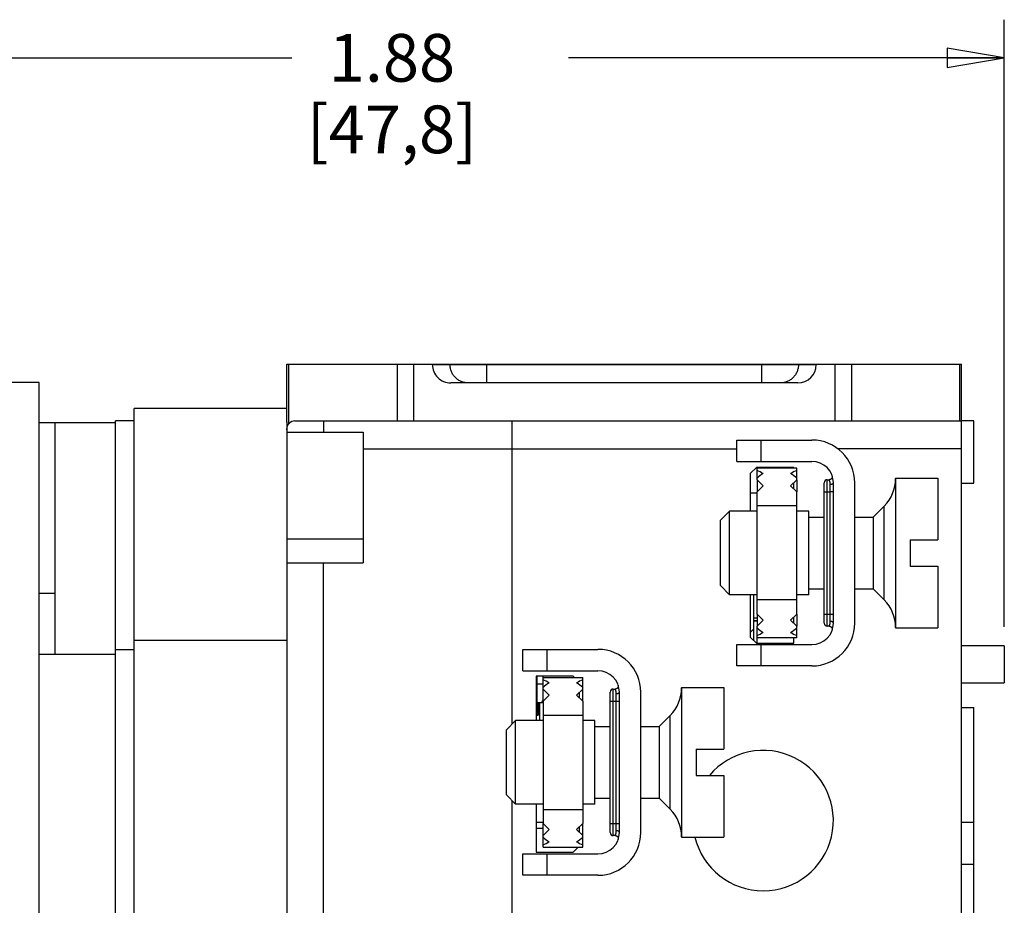
# Model space of a CAD drawing. Units: inches. Extents: x 0 to 22, y 0 to 17.
# Drawn here: x 13.8 to 17, y 9.4 to 12.3 of the extents above; entities that cross this region are included whole.
import ezdxf

# ---------------------------------------------------------------- set-up
doc = ezdxf.new("R2010")
doc.units = ezdxf.units.IN
doc.header["$LTSCALE"] = 1.21
doc.header["$MEASUREMENT"] = 0
doc.layers.get('0').update_dxf_attribs({"linetype": 'CONTINUOUS'})
doc.styles.get("Standard").update_dxf_attribs({"font": 'txt', "width": 0.8})
doc.dimstyles.new('DIMSTYLE_1', dxfattribs={"dimtxt": 0.15625, "dimasz": 0.1875, "dimexe": 0.125, "dimexo": 0.0625, "dimgap": 0.078125, "dimtad": 0, "dimtih": 1, "dimtoh": 1, "dimlfac": 0.5, "dimzin": 4, "dimdsep": 46, "dimtxsty": 'Standard', "dimblk": 'CLOSED', "dimblk1": 'CLOSED', "dimblk2": 'CLOSED', "dimcen": 0.09, "dimazin": 1, "dimtfac": 1, "dimtdec": 3, "dimtofl": 0, "dimtmove": 0, "dimatfit": 3, "dimldrblk": 'CLOSED', "dimfxl": 1, "dimtolj": 1, "dimtzin": 4, "dimarcsym": 0})

# ---------------------------------------------------------------- blocks, each defined once
blk = doc.blocks.new('_CLOSED')
at = {"color": 0, "linetype": 'ByBlock'}
for p, q in [((0, 0), (-1, 0.167)), ((-1, 0.167), (-1, -0.167)), ((-1, -0.167), (0, 0)), ((-1, 0), (0, 0))]:
    blk.add_line(p, q, dxfattribs=at)
blk = doc.blocks.new('*D1')
at = {"color": 2, "linetype": 'Continuous', "transparency": 16777216}
for p, q in [((13.2416, 11.1474), (13.2416, 12.2742)), ((17.0036, 10.2854), (17.0036, 12.2742)), ((13.2416, 12.1492), (14.6695, 12.1492)), ((17.0036, 12.1492), (15.5757, 12.1492))]:
    blk.add_line(p, q, dxfattribs=at)
at = {"color": 2, "linetype": 'Continuous', "transparency": 16777216, "xscale": 0.1875, "yscale": 0.1875, "zscale": 0.1875, "rotation": 180}
blk.add_blockref('_CLOSED', (13.2416, 12.1492), dxfattribs=at)
at = {"color": 2, "linetype": 'Continuous', "transparency": 16777216, "xscale": 0.1875, "yscale": 0.1875, "zscale": 0.1875}
blk.add_blockref('_CLOSED', (17.0036, 12.1492), dxfattribs=at)
at = {"color": 2, "linetype": 'Continuous', "transparency": 16777216, "insert": (14.9976, 12.2273), "char_height": 0.15625, "width": 0.75, "attachment_point": 2, "line_spacing_factor": 0.9}
blk.add_mtext('1.88\\P[47,8]', dxfattribs=at)

msp = doc.modelspace()

# ---------------------------------------------------------------- linework, layer by layer
at = {"color": 6, "linetype": 'Continuous'}
for p, q in [((14.6536, 10.955), (14.6536, 11.1459)), ((14.6536, 11.1459), (15.1299, 11.1459)), ((14.6597, 10.95), (14.6597, 11.1459)), ((15.0147, 11.1459), (15.0147, 10.9599)), ((15.0686, 11.1459), (15.0686, 10.9599)), ((15.3076, 11.1439), (15.3076, 11.0839)), ((16.2096, 11.0839), (16.2096, 11.1439)), ((16.3873, 11.1459), (16.8636, 11.1459)), ((16.4486, 11.1459), (16.4486, 10.9599)), ((16.5025, 11.1459), (16.5025, 10.9599)), ((16.8575, 10.9599), (16.8575, 11.1459)), ((16.8636, 10.9599), (16.8636, 11.1459)), ((16.3271, 11.0839), (15.1901, 11.0839)), ((14.6799, 10.9599), (16.8633, 10.9599)), ((14.7736, 10.9599), (14.7736, 10.923)), ((15.3916, 9.9669), (15.3916, 10.9599)), ((16.8636, 10.9597), (16.8633, 10.9599)), ((16.9036, 10.9599), (16.8636, 10.9599)), ((16.8636, 7.7101), (16.8636, 10.9597)), ((16.9036, 10.7559), (16.9036, 10.9599)), ((16.1276, 10.8269), (16.1276, 10.8969)), ((16.1276, 10.8969), (16.3736, 10.8969)), ((16.2076, 10.8269), (16.2076, 10.8969)), ((14.9036, 10.8679), (16.1276, 10.8679)), ((16.8636, 10.8679), (16.4588, 10.8679)), ((16.1276, 10.8269), (16.3736, 10.8269)), ((16.1916, 10.8069), (16.1716, 10.7869)), ((16.3136, 10.8069), (16.1916, 10.8069)), ((16.1936, 10.7669), (16.1936, 10.8049)), ((16.3236, 10.8049), (16.1936, 10.8049)), ((16.3236, 10.7669), (16.3236, 10.8049)), ((16.4397, 10.7798), (16.4398, 10.7796)), ((16.2136, 10.7469), (16.1936, 10.7669)), ((16.1936, 10.7269), (16.2136, 10.7469)), ((16.3036, 10.7469), (16.3236, 10.7669)), ((16.3236, 10.7269), (16.3036, 10.7469)), ((16.4136, 10.2969), (16.4136, 10.7569)), ((16.4236, 10.7669), (16.4302, 10.7669)), ((16.4236, 10.2869), (16.4236, 10.7669)), ((16.4336, 10.7269), (16.4336, 10.7509)), ((16.4384, 10.7712), (16.4379, 10.7706)), ((16.4436, 10.2969), (16.4436, 10.7569)), ((16.5136, 10.2969), (16.5136, 10.7569)), ((16.6476, 10.7719), (16.7856, 10.7719)), ((16.6476, 10.7719), (16.6476, 10.2819)), ((16.7856, 10.7719), (16.7856, 10.5699)), ((16.8636, 10.7559), (16.9036, 10.7559)), ((16.1716, 10.7239), (16.1936, 10.7239)), ((16.1936, 10.3269), (16.1936, 10.7269)), ((16.3236, 10.3269), (16.3236, 10.7269)), ((16.4136, 10.7269), (16.4336, 10.7269)), ((16.3236, 10.6809), (16.1936, 10.6809)), ((16.5736, 10.6439), (16.6101, 10.6804)), ((16.6101, 10.3734), (16.6101, 10.6804)), ((16.1036, 10.6639), (16.0736, 10.6339)), ((16.1936, 10.6639), (16.1036, 10.6639)), ((16.1036, 10.3899), (16.1036, 10.6639)), ((16.3636, 10.6639), (16.3236, 10.6639)), ((16.3636, 10.3899), (16.3636, 10.6639)), ((16.3636, 10.6439), (16.4136, 10.6439)), ((16.5136, 10.6439), (16.5736, 10.6439)), ((16.5736, 10.6439), (16.5736, 10.4099)), ((16.0736, 10.4199), (16.0736, 10.6339)), ((16.6956, 10.5699), (16.7856, 10.5699)), ((16.6956, 10.5699), (16.6956, 10.4839)), ((14.7736, 8.1751), (14.7736, 10.4948)), ((16.6956, 10.4839), (16.7856, 10.4839)), ((16.7856, 10.4839), (16.7856, 10.2819)), ((16.1036, 10.3899), (16.0736, 10.4199)), ((16.1936, 10.3899), (16.1036, 10.3899)), ((16.1836, 10.2389), (16.1836, 10.3899)), ((16.3636, 10.3899), (16.3236, 10.3899)), ((16.3636, 10.4099), (16.4136, 10.4099)), ((16.5136, 10.4099), (16.5736, 10.4099)), ((16.5736, 10.4099), (16.6101, 10.3734)), ((16.3236, 10.3729), (16.1936, 10.3729)), ((16.2136, 10.3069), (16.1936, 10.3269)), ((16.1954, 10.3251), (16.1936, 10.3251)), ((16.3036, 10.3069), (16.3236, 10.3269)), ((16.4136, 10.3269), (16.4436, 10.3269)), ((16.1936, 10.3048), (16.1836, 10.3048)), ((16.1936, 10.2869), (16.2136, 10.3069)), ((16.3236, 10.2869), (16.3036, 10.3069)), ((16.1716, 10.2659), (16.1836, 10.2779)), ((16.1936, 10.2309), (16.1936, 10.2869)), ((16.3236, 10.2489), (16.3236, 10.2869)), ((16.4302, 10.2869), (16.4236, 10.2869)), ((16.6476, 10.2819), (16.7856, 10.2819)), ((16.1276, 10.2269), (16.3736, 10.2269)), ((16.1276, 10.1569), (16.1276, 10.2269)), ((16.1716, 10.2509), (16.1916, 10.2309)), ((16.3236, 10.2489), (16.1936, 10.2489)), ((16.2076, 10.1569), (16.2076, 10.2269)), ((15.4266, 10.1409), (15.4266, 10.2109)), ((15.4266, 10.2109), (15.6726, 10.2109)), ((15.5066, 10.1409), (15.5066, 10.2109)), ((17.0036, 10.2229), (16.8636, 10.2229)), ((17.0036, 10.2229), (17.0036, 10.1009)), ((15.4266, 10.1409), (15.6726, 10.1409)), ((16.3736, 10.1569), (16.1276, 10.1569)), ((15.5916, 10.1229), (15.4696, 10.1229)), ((15.4736, 9.9949), (15.4736, 10.1229)), ((15.4926, 10.0809), (15.4926, 10.1229)), ((15.4926, 10.1189), (15.6226, 10.1189)), ((15.6226, 10.0809), (15.6226, 10.1189)), ((16.8636, 10.1009), (17.0036, 10.1009)), ((15.4736, 10.0689), (15.4696, 10.0689)), ((15.4926, 10.0809), (15.5126, 10.0609)), ((15.6226, 10.0809), (15.6026, 10.0609)), ((15.7126, 9.6109), (15.7126, 10.0709)), ((15.7226, 10.0809), (15.7292, 10.0809)), ((15.7226, 9.6009), (15.7226, 10.0809)), ((15.7326, 9.6169), (15.7326, 10.0649)), ((15.7335, 10.0819), (15.7328, 10.0816)), ((15.7374, 10.0852), (15.7369, 10.0846)), ((15.7387, 10.0938), (15.7388, 10.0936)), ((15.7426, 9.6109), (15.7426, 10.0709)), ((15.8126, 9.6109), (15.8126, 10.0709)), ((15.9466, 10.0859), (16.0846, 10.0859)), ((15.9466, 10.0859), (15.9466, 9.5959)), ((16.0846, 10.0859), (16.0846, 9.8839)), ((15.4736, 10.0359), (15.4696, 10.0359)), ((15.4736, 10.0369), (15.4926, 10.0369)), ((15.4766, 10.0369), (15.4766, 9.9949)), ((15.4826, 10.0359), (15.4766, 10.0359)), ((15.5126, 10.0609), (15.4926, 10.0409)), ((15.4926, 10.0409), (15.4926, 9.6409)), ((15.6026, 10.0609), (15.6226, 10.0409)), ((15.6226, 10.0409), (15.6226, 9.6409)), ((15.7126, 10.0409), (15.7426, 10.0409)), ((16.8636, 10.0209), (16.9036, 10.0209)), ((16.9036, 8.6489), (16.9036, 10.0209)), ((15.4026, 9.9779), (15.3726, 9.9479)), ((15.4026, 9.7039), (15.4026, 9.9779)), ((15.4926, 9.9779), (15.4026, 9.9779)), ((15.4736, 9.9949), (15.4766, 9.9949)), ((15.4926, 9.9949), (15.6226, 9.9949)), ((15.6626, 9.9779), (15.6226, 9.9779)), ((15.6626, 9.7039), (15.6626, 9.9779)), ((15.8726, 9.9579), (15.9091, 9.9944)), ((15.9091, 9.6874), (15.9091, 9.9944)), ((15.3726, 9.7339), (15.3726, 9.9479)), ((15.6626, 9.9579), (15.7126, 9.9579)), ((15.8126, 9.9579), (15.8726, 9.9579)), ((15.8726, 9.9579), (15.8726, 9.7239)), ((15.9946, 9.8839), (16.0846, 9.8839)), ((15.9946, 9.8839), (15.9946, 9.7979)), ((15.9946, 9.7979), (16.0846, 9.7979)), ((16.0846, 9.7979), (16.0846, 9.5959)), ((15.4026, 9.7039), (15.3726, 9.7339)), ((15.3916, 9.2199), (15.3916, 9.7149)), ((15.6626, 9.7239), (15.7126, 9.7239)), ((15.8126, 9.7239), (15.8726, 9.7239)), ((15.8726, 9.7239), (15.9091, 9.6874)), ((15.4926, 9.7039), (15.4026, 9.7039)), ((15.4926, 9.6869), (15.6226, 9.6869)), ((15.6626, 9.7039), (15.6226, 9.7039)), ((15.4696, 9.6449), (15.4926, 9.6449)), ((16.8636, 9.6449), (16.9036, 9.6449)), ((15.4696, 9.6249), (15.4926, 9.6249)), ((15.4926, 9.6409), (15.5126, 9.6209)), ((15.5126, 9.6209), (15.4926, 9.6009)), ((15.6226, 9.6409), (15.6026, 9.6209)), ((15.6026, 9.6209), (15.6226, 9.6009)), ((15.7126, 9.6409), (15.7426, 9.6409)), ((15.4926, 9.5629), (15.4926, 9.6009)), ((15.6226, 9.5629), (15.6226, 9.6009)), ((15.7292, 9.6009), (15.7226, 9.6009)), ((15.9466, 9.5959), (16.0846, 9.5959)), ((15.4926, 9.5629), (15.6226, 9.5629)), ((15.5916, 9.5469), (15.6076, 9.5629)), ((15.4266, 9.5409), (15.6726, 9.5409)), ((15.4266, 9.4709), (15.4266, 9.5409)), ((15.4696, 9.5469), (15.5916, 9.5469)), ((15.5066, 9.4709), (15.5066, 9.5409)), ((16.9036, 9.5066), (16.8636, 9.5066)), ((15.6726, 9.4709), (15.4266, 9.4709))]:
    msp.add_line(p, q, dxfattribs=at)
at = {"color": 7, "linetype": 'Continuous'}
for p, q in [((15.1299, 11.1459), (15.1299, 11.1439)), ((15.1299, 11.1459), (16.3873, 11.1459)), ((15.1299, 11.1439), (16.3873, 11.1439)), ((16.3873, 11.1459), (16.3873, 11.1439)), ((13.8416, 11.0849), (13.2416, 11.0849)), ((13.8416, 7.6159), (13.8416, 11.0849)), ((14.1536, 7.6699), (14.1536, 10.9999)), ((14.6536, 10.9999), (14.1536, 10.9999)), ((13.8416, 10.9549), (14.0916, 10.9549)), ((13.8936, 10.9549), (13.8936, 10.1949)), ((14.0916, 7.7099), (14.0916, 10.9599)), ((14.1536, 10.9599), (14.0916, 10.9599)), ((14.6536, 10.955), (14.6536, 7.7149)), ((14.6536, 10.923), (14.9036, 10.923)), ((14.9036, 10.923), (14.9036, 10.4948)), ((16.3136, 10.8049), (16.3136, 10.8069)), ((16.1716, 10.7869), (16.1716, 10.6639)), ((16.1936, 10.7669), (16.1936, 10.7269)), ((16.3136, 10.7369), (16.3136, 10.7569)), ((16.3236, 10.7669), (16.3236, 10.7269)), ((16.4436, 10.7269), (16.4336, 10.7269)), ((16.4336, 10.3029), (16.4336, 10.7269)), ((14.6536, 10.5731), (14.9036, 10.5731)), ((14.6536, 10.4948), (14.9036, 10.4948)), ((13.8416, 10.3949), (13.8936, 10.3949)), ((16.1716, 10.3899), (16.1716, 10.2509)), ((16.1936, 10.3269), (16.1936, 10.2869)), ((16.3236, 10.3269), (16.3236, 10.2869)), ((16.1836, 10.3149), (16.1936, 10.3149)), ((16.1936, 10.3029), (16.1836, 10.3029)), ((16.3136, 10.2969), (16.3136, 10.3169)), ((14.6536, 10.2399), (14.1536, 10.2399)), ((16.1916, 10.2309), (16.3136, 10.2309)), ((16.3136, 10.2309), (16.3136, 10.2489)), ((13.8416, 10.1949), (14.0916, 10.1949)), ((14.1536, 10.2099), (14.0916, 10.2099)), ((15.4696, 10.1229), (15.4696, 9.9779)), ((15.4926, 10.0971), (15.4736, 10.0971)), ((15.5956, 10.1189), (15.5916, 10.1229)), ((15.4926, 10.0409), (15.4926, 10.0809)), ((15.6116, 10.0519), (15.6116, 10.0699)), ((15.6226, 10.0409), (15.6226, 10.0809)), ((15.4826, 9.9779), (15.4826, 10.0359)), ((15.4926, 10.0427), (15.4944, 10.0427)), ((15.4696, 9.7039), (15.4696, 9.5469)), ((15.4926, 9.6009), (15.4926, 9.6409)), ((15.6116, 9.6119), (15.6116, 9.6299)), ((15.6226, 9.6009), (15.6226, 9.6409))]:
    msp.add_line(p, q, dxfattribs=at)
at = {"color": 6, "linetype": 'Continuous'}
for points in [[(16.4398, 10.7796), (16.44, 10.7789), (16.4401, 10.7782), (16.4401, 10.7775), (16.4402, 10.7767), (16.4401, 10.776), (16.44, 10.7753), (16.4399, 10.7745), (16.4397, 10.7738), (16.4394, 10.7731), (16.4391, 10.7725), (16.4388, 10.7718), (16.4384, 10.7712), (16.4379, 10.7706), (16.4374, 10.7701), (16.4369, 10.7696)], [(16.4345, 10.7679), (16.4338, 10.7676), (16.4331, 10.7674), (16.4324, 10.7672), (16.4317, 10.767), (16.4309, 10.767), (16.4302, 10.7669)], [(16.4338, 10.7676), (16.4331, 10.7674), (16.4324, 10.7672)], [(16.4363, 10.7691), (16.4358, 10.7686), (16.4351, 10.7683), (16.4345, 10.7679)], [(16.4374, 10.7701), (16.4369, 10.7696), (16.4363, 10.7691)], [(16.4302, 10.2869), (16.4309, 10.2869), (16.4317, 10.2868), (16.4324, 10.2867), (16.4331, 10.2865), (16.4338, 10.2862), (16.4345, 10.2859), (16.4352, 10.2856), (16.4358, 10.2852), (16.4364, 10.2848), (16.4369, 10.2843), (16.4375, 10.2838), (16.4379, 10.2832), (16.4384, 10.2826), (16.4388, 10.282), (16.4391, 10.2813), (16.4394, 10.2807), (16.4397, 10.28), (16.4399, 10.2793), (16.44, 10.2785), (16.4401, 10.2778), (16.4402, 10.2771), (16.4401, 10.2763), (16.4401, 10.2756), (16.4399, 10.2749), (16.4398, 10.2742), (16.4397, 10.274)], [(15.7321, 10.0814), (15.7314, 10.0812), (15.7307, 10.081), (15.7299, 10.081), (15.7292, 10.0809)], [(15.7328, 10.0816), (15.7321, 10.0814), (15.7314, 10.0812)], [(15.7353, 10.0831), (15.7348, 10.0826), (15.7341, 10.0823), (15.7335, 10.0819)], [(15.7364, 10.0841), (15.7359, 10.0836), (15.7353, 10.0831)], [(15.7388, 10.0936), (15.739, 10.0929), (15.7391, 10.0922), (15.7391, 10.0915), (15.7392, 10.0907), (15.7391, 10.09), (15.739, 10.0893), (15.7389, 10.0885), (15.7387, 10.0878), (15.7384, 10.0871), (15.7381, 10.0865), (15.7378, 10.0858), (15.7374, 10.0852), (15.7369, 10.0846), (15.7364, 10.0841)], [(15.7292, 9.6009), (15.7299, 9.6009), (15.7307, 9.6008), (15.7314, 9.6007), (15.7321, 9.6005), (15.7328, 9.6002), (15.7335, 9.5999), (15.7342, 9.5996), (15.7348, 9.5992), (15.7354, 9.5988), (15.7359, 9.5983), (15.7365, 9.5978), (15.7369, 9.5972), (15.7374, 9.5966), (15.7378, 9.596), (15.7381, 9.5953), (15.7384, 9.5947), (15.7387, 9.594), (15.7389, 9.5933), (15.739, 9.5925), (15.7391, 9.5918), (15.7392, 9.5911), (15.7391, 9.5903), (15.7391, 9.5896), (15.7389, 9.5889), (15.7388, 9.5882), (15.7387, 9.588)]]:
    msp.add_lwpolyline(points, dxfattribs=at)
for centre, radius, start, end in [((16.3736, 10.7569), 0.14, 0, 90), ((16.3736, 10.7569), 0.07, 0, 90), ((16.4236, 10.7569), 0.01, 90, 180), ((16.5196, 10.771), 0.128, 315, 360), ((16.5196, 10.2829), 0.128, 0, 45), ((16.3736, 10.2969), 0.14, 270, 360), ((16.3736, 10.2969), 0.07, 270, 360), ((16.4236, 10.2969), 0.01, 180, 270), ((15.6726, 10.0709), 0.14, 0, 90), ((15.6726, 10.0709), 0.07, 0, 90), ((15.7226, 10.0709), 0.01, 90, 180), ((15.8186, 10.085), 0.128, 315, 360), ((16.2136, 9.6499), 0.23, 193.5808, 139.9349), ((15.8186, 9.5969), 0.128, 0, 45), ((15.6726, 9.6109), 0.14, 270, 360), ((15.6726, 9.6109), 0.07, 270, 360), ((15.7226, 9.6109), 0.01, 180, 270)]:
    msp.add_arc(centre, radius, start, end, dxfattribs=at)
at = {"color": 7, "linetype": 'Continuous'}
msp.add_arc((15.4826, 10.0459), 0.01, 270, 360, dxfattribs=at)
at = {"color": 6, "linetype": 'Continuous'}
for centre, major_axis, ratio, start_param, end_param in [((15.1901, 11.1439), (0.0602, 0), 0.996195, -3.141593, -1.570796), ((16.3271, 11.1439), (0.0602, 0), 0.996195, -1.570796, 0), ((14.6799, 10.8679), (0, 0.092), 0.487733, 0, 0.46859), ((16.1496, 10.6809), (0, 0.124), 1, -0.542325, -0.362742), ((16.2776, 10.6809), (0.124, 0), 1, 2.113122, 2.315045), ((16.3676, 10.6809), (0.124, 0), 1, 1.933538, 2.113122), ((16.2396, 10.6809), (0.124, 0), 1, 0.826548, 1.028471), ((16.2776, 10.3729), (0.124, 0), 1, -2.315045, -2.113122), ((16.1496, 10.3729), (0.124, 0), 1, -1.208055, -1.028471), ((16.2396, 10.3729), (0.124, 0), 1, -1.028471, -0.826548), ((16.3676, 10.3729), (0.124, 0), 1, -2.113122, -1.933538), ((15.4486, 9.9949), (0.124, 0), 1, 1.028471, 1.208055), ((15.5766, 9.9949), (0.124, 0), 1, 2.113122, 2.315045), ((15.6666, 9.9949), (0.124, 0), 1, 1.933538, 2.113122), ((15.5386, 9.9949), (0, 0.124), 1, -0.744249, -0.542325), ((15.5766, 9.6869), (0.124, 0), 1, -2.315045, -2.113122), ((15.4486, 9.6869), (0.124, 0), 1, -1.208055, -1.028471), ((15.5386, 9.6869), (0, 0.124), 1, -2.599267, -2.397344), ((15.6666, 9.6869), (0, 0.124), 1, -3.683918, -3.504334)]:
    msp.add_ellipse(centre, major_axis=major_axis, ratio=ratio, start_param=start_param, end_param=end_param, dxfattribs=at)
for points, knots in [([(15.2478, 11.0839), (15.2439, 11.0839), (15.236, 11.0847), (15.2248, 11.0881), (15.2144, 11.0937), (15.2052, 11.1012), (15.1978, 11.1104), (15.1922, 11.1208), (15.1888, 11.1322), (15.188, 11.14), (15.188, 11.1439)], [0, 0, 0, 0, 0.124766, 0.249568, 0.374436, 0.499389, 0.624436, 0.749568, 0.874766, 1, 1, 1, 1]), ([(16.3292, 11.1439), (16.3292, 11.14), (16.3284, 11.1322), (16.325, 11.1208), (16.3194, 11.1104), (16.3119, 11.1012), (16.3028, 11.0937), (16.2924, 11.0881), (16.2811, 11.0847), (16.2733, 11.0839), (16.2694, 11.0839)], [0, 0, 0, 0, 0.125234, 0.250432, 0.375564, 0.500611, 0.625564, 0.750432, 0.875234, 1, 1, 1, 1]), ([(14.6536, 10.9301), (14.6536, 10.9311), (14.6536, 10.9331), (14.6539, 10.936), (14.6543, 10.9388), (14.6549, 10.9414), (14.6555, 10.9435), (14.6562, 10.945), (14.657, 10.9465), (14.6581, 10.9482), (14.6591, 10.9494), (14.6597, 10.95)], [0, 0, 0, 0, 0.143265, 0.280363, 0.411284, 0.53635, 0.656351, 0.714842, 0.772563, 0.886481, 1, 1, 1, 1]), ([(16.4336, 10.7509), (16.4336, 10.7515), (16.4336, 10.7527), (16.4334, 10.7545), (16.4333, 10.7561), (16.433, 10.7576), (16.4327, 10.7591), (16.4324, 10.7604), (16.4321, 10.7616), (16.4318, 10.7627), (16.4315, 10.7635), (16.4313, 10.7641), (16.4311, 10.7645), (16.431, 10.7649), (16.4309, 10.7652), (16.4307, 10.7656), (16.4306, 10.7658), (16.4305, 10.7661), (16.4304, 10.7663), (16.4304, 10.7665), (16.4303, 10.7666), (16.4303, 10.7667), (16.4303, 10.7667), (16.4302, 10.7668), (16.4302, 10.7668), (16.4302, 10.7669), (16.4302, 10.7669), (16.4302, 10.7669), (16.4302, 10.7669), (16.4302, 10.7669), (16.4302, 10.7669), (16.4302, 10.7669), (16.4302, 10.7669), (16.4302, 10.7669), (16.4302, 10.7669), (16.4302, 10.7669), (16.4302, 10.7669)], [0, 0, 0, 0, 0.110499, 0.215847, 0.31573, 0.409945, 0.498269, 0.580471, 0.656283, 0.725424, 0.787585, 0.815946, 0.842438, 0.867018, 0.889642, 0.910266, 0.928843, 0.945338, 0.95972, 0.971958, 0.977264, 0.982023, 0.98623, 0.989882, 0.992976, 0.995507, 0.996561, 0.997474, 0.998246, 0.998878, 0.999369, 0.99972, 0.999843, 0.99993, 0.999983, 1, 1, 1, 1]), ([(16.4436, 10.7569), (16.4436, 10.7567), (16.4436, 10.7563), (16.4434, 10.7558), (16.4432, 10.7552), (16.4428, 10.7546), (16.4424, 10.7541), (16.4417, 10.7534), (16.4406, 10.7526), (16.4394, 10.752), (16.4383, 10.7516), (16.4371, 10.7513), (16.4355, 10.751), (16.4342, 10.7509), (16.4336, 10.7509)], [0, 0, 0, 0, 0.046169, 0.093237, 0.141824, 0.192468, 0.245615, 0.301573, 0.422375, 0.554796, 0.624914, 0.697218, 0.846889, 1, 1, 1, 1]), ([(16.4302, 10.2869), (16.4302, 10.2869), (16.4302, 10.2869), (16.4302, 10.2869), (16.4302, 10.2869), (16.4302, 10.2869), (16.4302, 10.287), (16.4302, 10.287), (16.4302, 10.287), (16.4302, 10.287), (16.4302, 10.287), (16.4302, 10.287), (16.4302, 10.2871), (16.4303, 10.2871), (16.4303, 10.2872), (16.4303, 10.2873), (16.4304, 10.2874), (16.4304, 10.2876), (16.4305, 10.2878), (16.4306, 10.288), (16.4307, 10.2883), (16.4309, 10.2886), (16.431, 10.289), (16.4312, 10.2895), (16.4315, 10.2902), (16.4318, 10.2912), (16.4321, 10.2923), (16.4324, 10.2935), (16.4327, 10.2948), (16.433, 10.2962), (16.4333, 10.2978), (16.4335, 10.3), (16.4336, 10.3017), (16.4336, 10.3029)], [0, 0, 0, 0, 0.000073, 0.000162, 0.000287, 0.000642, 0.001137, 0.001773, 0.002549, 0.003464, 0.00452, 0.007049, 0.010135, 0.013776, 0.017971, 0.022717, 0.028013, 0.040245, 0.054632, 0.071134, 0.089713, 0.110329, 0.132945, 0.157521, 0.212372, 0.274534, 0.343679, 0.419496, 0.501706, 0.590045, 0.684273, 0.784171, 1, 1, 1, 1]), ([(15.7326, 10.0649), (15.7326, 10.0655), (15.7326, 10.0667), (15.7324, 10.0685), (15.7323, 10.0701), (15.732, 10.0716), (15.7317, 10.0731), (15.7314, 10.0744), (15.7311, 10.0756), (15.7308, 10.0767), (15.7305, 10.0775), (15.7303, 10.0781), (15.7301, 10.0785), (15.73, 10.0789), (15.7299, 10.0792), (15.7297, 10.0796), (15.7296, 10.0798), (15.7295, 10.0801), (15.7294, 10.0803), (15.7294, 10.0805), (15.7293, 10.0806), (15.7293, 10.0807), (15.7293, 10.0807), (15.7292, 10.0808), (15.7292, 10.0808), (15.7292, 10.0809), (15.7292, 10.0809), (15.7292, 10.0809), (15.7292, 10.0809), (15.7292, 10.0809), (15.7292, 10.0809), (15.7292, 10.0809), (15.7292, 10.0809), (15.7292, 10.0809), (15.7292, 10.0809), (15.7292, 10.0809), (15.7292, 10.0809)], [0, 0, 0, 0, 0.110499, 0.215847, 0.31573, 0.409945, 0.498269, 0.580471, 0.656283, 0.725424, 0.787585, 0.815946, 0.842438, 0.867018, 0.889642, 0.910266, 0.928843, 0.945338, 0.95972, 0.971958, 0.977264, 0.982023, 0.98623, 0.989882, 0.992976, 0.995507, 0.996561, 0.997474, 0.998246, 0.998878, 0.999369, 0.99972, 0.999843, 0.99993, 0.999983, 1, 1, 1, 1]), ([(15.7426, 10.0709), (15.7426, 10.0707), (15.7426, 10.0703), (15.7424, 10.0698), (15.7422, 10.0692), (15.7418, 10.0686), (15.7414, 10.0681), (15.7407, 10.0674), (15.7396, 10.0666), (15.7384, 10.066), (15.7373, 10.0656), (15.7361, 10.0653), (15.7345, 10.065), (15.7332, 10.0649), (15.7326, 10.0649)], [0, 0, 0, 0, 0.046169, 0.093237, 0.141824, 0.192468, 0.245615, 0.301573, 0.422375, 0.554796, 0.624914, 0.697218, 0.846889, 1, 1, 1, 1]), ([(15.7292, 9.6009), (15.7292, 9.6009), (15.7292, 9.6009), (15.7292, 9.6009), (15.7292, 9.6009), (15.7292, 9.6009), (15.7292, 9.601), (15.7292, 9.601), (15.7292, 9.601), (15.7292, 9.601), (15.7292, 9.601), (15.7292, 9.601), (15.7292, 9.6011), (15.7293, 9.6011), (15.7293, 9.6012), (15.7293, 9.6013), (15.7294, 9.6014), (15.7294, 9.6016), (15.7295, 9.6018), (15.7296, 9.602), (15.7297, 9.6023), (15.7299, 9.6026), (15.73, 9.603), (15.7302, 9.6035), (15.7305, 9.6042), (15.7308, 9.6052), (15.7311, 9.6063), (15.7314, 9.6075), (15.7317, 9.6088), (15.732, 9.6102), (15.7323, 9.6118), (15.7325, 9.614), (15.7326, 9.6157), (15.7326, 9.6169)], [0, 0, 0, 0, 0.000073, 0.000162, 0.000287, 0.000642, 0.001137, 0.001773, 0.002549, 0.003464, 0.00452, 0.007049, 0.010135, 0.013776, 0.017971, 0.022717, 0.028013, 0.040245, 0.054632, 0.071134, 0.089713, 0.110329, 0.132945, 0.157521, 0.212372, 0.274534, 0.343679, 0.419496, 0.501706, 0.590045, 0.684273, 0.784171, 1, 1, 1, 1]), ([(15.7426, 9.6109), (15.7426, 9.6111), (15.7426, 9.6115), (15.7424, 9.6121), (15.7422, 9.6127), (15.7418, 9.6132), (15.7414, 9.6138), (15.7407, 9.6145), (15.7396, 9.6152), (15.7384, 9.6158), (15.7373, 9.6162), (15.7361, 9.6166), (15.7345, 9.6169), (15.7332, 9.6169), (15.7326, 9.6169)], [0, 0, 0, 0, 0.046169, 0.093237, 0.141824, 0.192468, 0.245615, 0.301572, 0.422375, 0.554795, 0.624913, 0.697218, 0.846889, 1, 1, 1, 1])]:
    msp.add_open_spline(points, degree=3, knots=knots, dxfattribs=at)
at = {"color": 7, "linetype": 'Continuous'}
msp.add_open_spline([(16.4436, 10.2969), (16.4436, 10.2971), (16.4436, 10.2975), (16.4434, 10.2981), (16.4432, 10.2987), (16.4428, 10.2992), (16.4424, 10.2998), (16.4417, 10.3005), (16.4406, 10.3012), (16.4394, 10.3018), (16.4383, 10.3022), (16.4371, 10.3026), (16.4355, 10.3029), (16.4342, 10.3029), (16.4336, 10.3029)], degree=3, knots=[0, 0, 0, 0, 0.046169, 0.093237, 0.141824, 0.192468, 0.245615, 0.301572, 0.422375, 0.554795, 0.624913, 0.697218, 0.846888, 1, 1, 1, 1], dxfattribs=at)

# ---------------------------------------------------------------- dimensions: what is measured, and where the dimension line sits
at = {"color": 2, "linetype": 'Continuous'}
dim = msp.add_linear_dim(base=(17.0036, 12.1492), p1=(13.2416, 11.0849), p2=(17.0036, 10.2229), text='<>\\P[]', dimstyle='DIMSTYLE_1', dxfattribs=at)
dim.commit()
dim.dimension.update_dxf_attribs({"geometry": '*D1', "text_midpoint": (15.1226, 12.032), "dimtype": 160})

doc.saveas('drawing.dxf')
